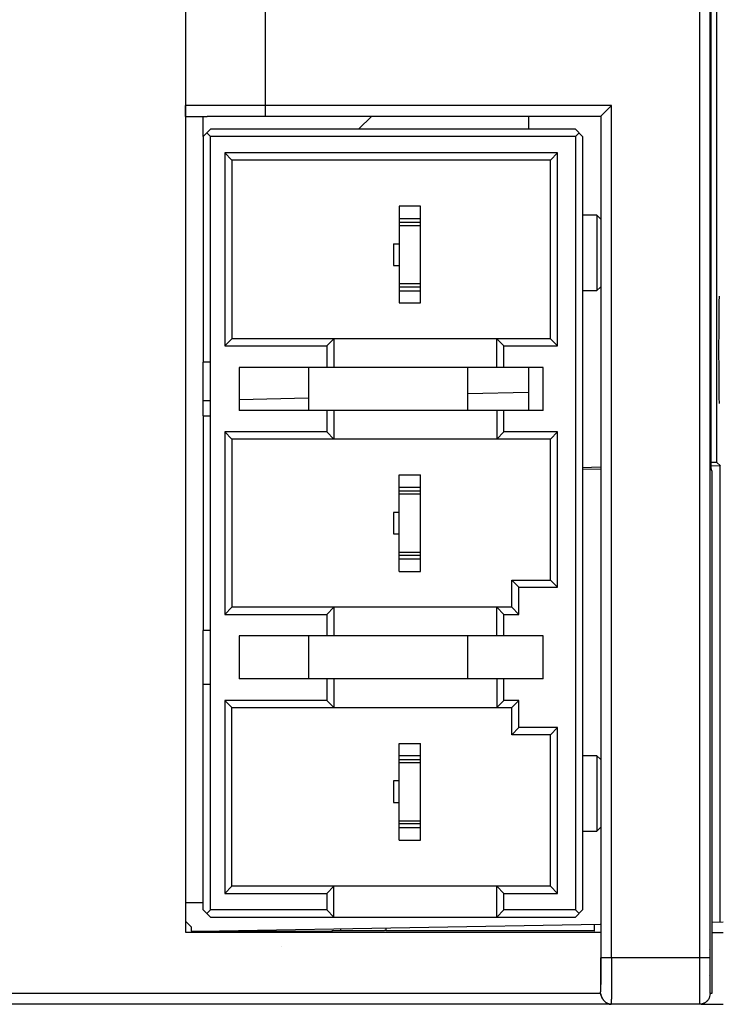
# Model space of a CAD drawing. Units: millimetres. Extents: x 703 to 1589, y -374 to -141.
# Drawn here: x 778 to 797, y -334 to -307 of the extents above; entities that cross this region are included whole.
import ezdxf

# ---------------------------------------------------------------- set-up
doc = ezdxf.new("R2010")
doc.units = ezdxf.units.MM
doc.header["$LTSCALE"] = 16.335
for name, color, linetype in [('8-21-1_X_T_4DXF_CONTINUOUS_LINE', 7, 'CONTINUOUS'), ('PRT0002_1_1_DXF_CONTINUOUS_LINE', 7, 'CONTINUOUS'), ('PRT0007_1_10DXF_CONTINUOUS_LINE', 7, 'CONTINUOUS'), ('PRT0007_1_17DXF_CONTINUOUS_LINE', 7, 'CONTINUOUS'), ('PRT0042_1_1_DXF_CONTINUOUS_LINE', 7, 'CONTINUOUS'), ('PRT0058_3_3_DXF_CONTINUOUS_LINE', 7, 'CONTINUOUS'), ('X3E9R9MAIN1_DXF_CONTINUOUS_LINE', 7, 'CONTINUOUS')]:
    doc.layers.add(name, color=color, linetype=linetype)

msp = doc.modelspace()

# ---------------------------------------------------------------- linework, layer by layer
at = {"layer": '8-21-1_X_T_4DXF_CONTINUOUS_LINE', "linetype": 'Continuous'}
for p, q in [((797.2445, -318.9625), (797.2445, -206.1781)), ((797.2445, -318.9625), (797.2445, -206.1781)), ((787.2361, -309.6613), (787.6042, -309.2931)), ((787.6042, -309.2931), (787.2361, -309.6613)), ((791.988, -309.2931), (791.988, -309.6613)), ((791.988, -309.2931), (791.988, -309.6613)), ((791.988, -316.3113), (791.988, -317.5113)), ((791.988, -316.3113), (791.988, -317.5113)), ((790.2795, -317.044), (791.988, -316.9993)), ((790.2795, -317.044), (791.988, -316.9993)), ((782.898, -317.2373), (783.098, -317.2321)), ((782.898, -317.2373), (783.098, -317.2321)), ((783.898, -317.2111), (785.838, -317.1603)), ((783.898, -317.2111), (785.838, -317.1603)), ((797.2445, -318.9625), (797.0972, -318.9664)), ((797.2445, -318.9625), (797.0972, -318.9664)), ((797.3465, -319.0619), (797.2445, -318.9625)), ((797.3465, -319.0619), (797.2445, -318.9625)), ((793.498, -319.1041), (793.9937, -319.091)), ((793.498, -319.1041), (793.9937, -319.091)), ((793.9937, -319.1492), (793.498, -319.1621)), ((793.9937, -319.1492), (793.498, -319.1621)), ((797.3365, -319.0622), (797.0999, -319.0683)), ((797.3365, -319.0622), (797.0999, -319.0683)), ((797.3285, -319.0622), (797.3285, -331.8104)), ((797.3285, -319.0622), (797.3285, -331.8104)), ((793.9898, -331.8687), (783.3482, -332.0544)), ((793.9898, -331.8687), (783.3482, -332.0544)), ((797.4284, -331.8086), (797.1034, -331.8143)), ((797.4284, -331.8086), (797.1034, -331.8143)), ((786.7284, -331.9954), (786.7298, -332.0485)), ((786.7284, -331.9954), (786.7298, -332.0485))]:
    msp.add_line(p, q, dxfattribs=at)
msp.add_ellipse((797.3113, -315.8193), major_axis=(0, 1.5), ratio=0.0087269, start_param=6.2831853, end_param=9.424778, dxfattribs=at)
msp.add_ellipse((797.3113, -315.8193), major_axis=(0, 1.5), ratio=0.0087269, start_param=6.2831853, end_param=9.424778, dxfattribs=at)
at = {"layer": 'PRT0002_1_1_DXF_CONTINUOUS_LINE', "linetype": 'Continuous'}
for p, q in [((783.098, -309.6613), (782.898, -309.8613)), ((782.898, -309.8613), (782.898, -316.1613)), ((783.098, -309.8613), (782.998, -309.7613)), ((793.298, -309.6613), (783.098, -309.6613)), ((793.298, -309.8613), (783.098, -309.8613)), ((783.098, -331.4613), (783.098, -309.8613)), ((793.298, -309.6613), (793.498, -309.8613)), ((793.398, -309.7613), (793.298, -309.8613)), ((793.298, -309.8613), (793.298, -331.4613)), ((793.498, -309.8613), (793.498, -331.4613)), ((792.798, -310.3213), (783.498, -310.3213)), ((783.498, -310.3213), (783.698, -310.5213)), ((783.498, -310.3213), (783.498, -315.7113)), ((792.798, -310.3213), (792.598, -310.5213)), ((792.798, -315.7113), (792.798, -310.3213)), ((792.598, -310.5213), (783.698, -310.5213)), ((783.698, -310.5213), (783.698, -315.5113)), ((792.598, -315.5113), (792.598, -310.5213)), ((788.968, -311.8113), (788.368, -311.8113)), ((788.368, -311.8113), (788.368, -314.5113)), ((788.968, -314.5113), (788.968, -311.8113)), ((793.898, -312.0613), (793.498, -312.0613)), ((793.898, -312.0613), (793.9937, -312.1569)), ((793.898, -312.0613), (793.898, -314.1613)), ((788.368, -312.1521), (788.968, -312.1521)), ((788.968, -312.2613), (788.368, -312.2613)), ((788.368, -312.3513), (788.968, -312.3513)), ((788.208, -312.8613), (788.368, -312.8613)), ((788.208, -312.8613), (788.208, -313.4613)), ((788.208, -313.4613), (788.368, -313.4613)), ((788.368, -313.9713), (788.968, -313.9713)), ((788.368, -314.0613), (788.968, -314.0613)), ((788.368, -314.1705), (788.968, -314.1705)), ((793.498, -314.1613), (793.898, -314.1613)), ((793.9937, -314.0656), (793.898, -314.1613)), ((788.368, -314.5113), (788.968, -314.5113)), ((783.498, -315.7113), (783.698, -315.5113)), ((792.598, -315.5113), (783.698, -315.5113)), ((786.348, -315.7113), (786.548, -315.5113)), ((786.548, -315.5113), (786.548, -316.3113)), ((791.298, -315.7113), (791.098, -315.5113)), ((791.098, -316.3113), (791.098, -315.5113)), ((792.798, -315.7113), (792.598, -315.5113)), ((783.498, -315.7113), (786.348, -315.7113)), ((786.348, -315.7113), (786.348, -316.3113)), ((791.298, -315.7113), (792.798, -315.7113)), ((791.298, -316.3113), (791.298, -315.7113)), ((783.098, -316.1613), (782.898, -316.1613)), ((792.398, -316.3113), (783.898, -316.3113)), ((783.898, -316.3113), (783.898, -317.5113)), ((785.838, -316.3113), (785.838, -317.5113)), ((790.2795, -316.3113), (790.2795, -317.5113)), ((792.398, -317.5113), (792.398, -316.3113)), ((792.398, -317.5113), (783.898, -317.5113)), ((786.348, -317.5113), (786.348, -318.1113)), ((786.548, -317.5113), (786.548, -318.3113)), ((791.098, -317.5113), (791.098, -318.3113)), ((791.298, -318.1113), (791.298, -317.5113)), ((782.898, -317.6613), (783.098, -317.6613)), ((782.898, -317.6613), (782.898, -323.6613)), ((786.348, -318.1113), (783.498, -318.1113)), ((783.498, -318.1113), (783.698, -318.3113)), ((783.498, -318.1113), (783.498, -323.2113)), ((786.348, -318.1113), (786.548, -318.3113)), ((791.298, -318.1113), (791.098, -318.3113)), ((792.798, -318.1113), (791.298, -318.1113)), ((792.798, -318.1113), (792.598, -318.3113)), ((792.798, -322.4513), (792.798, -318.1113)), ((792.598, -318.3113), (783.698, -318.3113)), ((783.698, -318.3113), (783.698, -323.0113)), ((792.598, -322.2513), (792.598, -318.3113)), ((788.368, -319.3113), (788.968, -319.3113)), ((788.368, -322.0113), (788.368, -319.3113)), ((788.968, -322.0113), (788.968, -319.3113)), ((788.368, -319.6521), (788.968, -319.6521)), ((788.368, -319.7613), (788.968, -319.7613)), ((788.968, -319.8513), (788.368, -319.8513)), ((788.368, -320.3613), (788.208, -320.3613)), ((788.208, -320.3613), (788.208, -320.9613)), ((788.208, -320.9613), (788.368, -320.9613)), ((788.368, -321.4713), (788.968, -321.4713)), ((788.968, -321.5613), (788.368, -321.5613)), ((788.968, -321.6705), (788.368, -321.6705)), ((788.368, -322.0113), (788.968, -322.0113)), ((791.518, -322.2513), (792.598, -322.2513)), ((791.718, -322.4513), (791.518, -322.2513)), ((791.518, -323.0113), (791.518, -322.2513)), ((792.798, -322.4513), (792.598, -322.2513)), ((791.718, -322.4513), (792.798, -322.4513)), ((791.718, -323.2113), (791.718, -322.4513)), ((783.498, -323.2113), (783.698, -323.0113)), ((791.518, -323.0113), (783.698, -323.0113)), ((786.348, -323.2113), (786.548, -323.0113)), ((786.548, -323.0113), (786.548, -323.8113)), ((791.298, -323.2113), (791.098, -323.0113)), ((791.098, -323.8113), (791.098, -323.0113)), ((791.718, -323.2113), (791.518, -323.0113)), ((783.498, -323.2113), (786.348, -323.2113)), ((786.348, -323.2113), (786.348, -323.8113)), ((791.298, -323.2113), (791.718, -323.2113)), ((791.298, -323.8113), (791.298, -323.2113)), ((783.098, -323.6613), (782.898, -323.6613)), ((792.398, -323.8113), (783.898, -323.8113)), ((783.898, -323.8113), (783.898, -325.0113)), ((785.838, -323.8113), (785.838, -325.0113)), ((790.2795, -323.8113), (790.2795, -325.0113)), ((792.398, -325.0113), (792.398, -323.8113)), ((792.398, -325.0113), (783.898, -325.0113)), ((786.348, -325.0113), (786.348, -325.6113)), ((786.548, -325.0113), (786.548, -325.8113)), ((791.098, -325.0113), (791.098, -325.8113)), ((791.298, -325.6113), (791.298, -325.0113)), ((782.898, -325.1613), (783.098, -325.1613)), ((782.898, -331.4613), (782.898, -325.1613)), ((786.348, -325.6113), (783.498, -325.6113)), ((783.498, -325.6113), (783.698, -325.8113)), ((783.498, -325.6113), (783.498, -331.0013)), ((783.698, -325.8113), (791.518, -325.8113)), ((783.698, -330.8013), (783.698, -325.8113)), ((786.348, -325.6113), (786.548, -325.8113)), ((791.298, -325.6113), (791.098, -325.8113)), ((791.718, -325.6113), (791.298, -325.6113)), ((791.518, -325.8113), (791.718, -325.6113)), ((791.518, -326.5713), (791.518, -325.8113)), ((791.718, -326.3713), (791.718, -325.6113)), ((791.518, -326.5713), (791.718, -326.3713)), ((792.798, -326.3713), (791.718, -326.3713)), ((792.598, -326.5713), (792.798, -326.3713)), ((792.798, -331.0013), (792.798, -326.3713)), ((792.598, -326.5713), (791.518, -326.5713)), ((792.598, -330.8013), (792.598, -326.5713)), ((788.368, -326.8113), (788.968, -326.8113)), ((788.368, -329.5113), (788.368, -326.8113)), ((788.968, -329.5113), (788.968, -326.8113)), ((788.368, -327.1521), (788.968, -327.1521)), ((793.898, -327.1613), (793.498, -327.1613)), ((793.898, -327.1613), (793.9937, -327.2569)), ((793.898, -327.1613), (793.898, -329.2613)), ((788.368, -327.2613), (788.968, -327.2613)), ((788.968, -327.3513), (788.368, -327.3513)), ((788.368, -327.8613), (788.208, -327.8613)), ((788.208, -327.8613), (788.208, -328.4613)), ((788.208, -328.4613), (788.368, -328.4613)), ((788.368, -328.9713), (788.968, -328.9713)), ((788.968, -329.0613), (788.368, -329.0613)), ((788.968, -329.1705), (788.368, -329.1705)), ((793.9937, -329.1656), (793.898, -329.2613)), ((793.498, -329.2613), (793.898, -329.2613)), ((788.368, -329.5113), (788.968, -329.5113)), ((783.498, -331.0013), (783.698, -330.8013)), ((792.598, -330.8013), (783.698, -330.8013)), ((786.348, -331.0013), (786.548, -330.8013)), ((786.548, -331.6613), (786.548, -330.8013)), ((791.298, -331.0013), (791.098, -330.8013)), ((791.098, -331.6613), (791.098, -330.8013)), ((792.598, -330.8013), (792.798, -331.0013)), ((783.498, -331.0013), (786.348, -331.0013)), ((786.348, -331.0013), (786.348, -331.4613)), ((791.298, -331.0013), (792.798, -331.0013)), ((791.298, -331.4613), (791.298, -331.0013)), ((783.098, -331.6613), (782.898, -331.4613)), ((783.098, -331.4613), (782.998, -331.5613)), ((786.348, -331.4613), (783.098, -331.4613)), ((786.348, -331.4613), (786.548, -331.6613)), ((791.098, -331.6613), (791.298, -331.4613)), ((793.298, -331.4613), (791.298, -331.4613)), ((793.298, -331.6613), (793.498, -331.4613)), ((793.298, -331.4613), (793.398, -331.5613)), ((783.098, -331.6613), (793.298, -331.6613))]:
    msp.add_line(p, q, dxfattribs=at)
at = {"layer": 'PRT0007_1_10DXF_CONTINUOUS_LINE', "linetype": 'Continuous'}
for p, q in [((797.083, -209.0993), (797.083, -319.0993)), ((796.7589, -211.4353), (796.7589, -332.7993)), ((797.059, -332.7993), (797.059, -211.4353)), ((784.6341, -309.2931), (784.6341, -305.073)), ((782.3981, -305.3692), (782.3981, -308.9961)), ((782.398, -308.9952), (782.398, -332.0858)), ((794.3042, -308.9931), (784.6341, -308.9931)), ((794.0042, -309.2931), (794.3042, -308.9931)), ((794.3042, -332.7993), (794.3042, -308.9931)), ((784.6341, -309.2931), (794.0042, -309.2931)), ((794.0042, -309.2931), (794.0042, -332.7993)), ((797.1034, -319.2012), (797.083, -319.0993)), ((797.1034, -319.2011), (797.1034, -332.3085)), ((782.4111, -331.7889), (782.5551, -331.9329)), ((793.827, -332.0398), (793.827, -331.8715)), ((782.3981, -332.0858), (793.9977, -332.0858)), ((782.5551, -331.9329), (782.5551, -332.0544)), ((782.5551, -332.0544), (786.5046, -332.0544)), ((786.4872, -332.037), (787.9591, -332.037)), ((786.5046, -332.0544), (786.4872, -332.037)), ((787.9591, -332.0378), (787.9591, -332.037)), ((787.998, -332.0378), (787.9591, -332.0378)), ((787.998, -331.9733), (787.998, -332.0398)), ((787.998, -332.0398), (793.8017, -332.0398)), ((793.827, -332.0398), (793.8017, -332.0448)), ((793.8366, -332.0519), (793.8017, -332.0448)), ((797.1034, -332.3013), (797.1091, -332.3302)), ((797.1091, -332.3302), (797.1091, -333.7993)), ((793.998, -332.7993), (793.998, -333.754)), ((797.059, -332.7993), (794.0042, -332.7993)), ((796.759, -332.7993), (796.7608, -334.0993)), ((794.0008, -333.7993), (775.4185, -333.7993)), ((797.0608, -333.7993), (797.0324, -333.9267)), ((797.0604, -333.7774), (797.0601, -333.722)), ((797.0608, -333.7993), (797.0604, -333.778)), ((797.1091, -333.7993), (797.0608, -333.7993)), ((796.8091, -334.0993), (775.2544, -334.0993))]:
    msp.add_line(p, q, dxfattribs=at)
for points, knots in [([(784.6341, -308.9931), (784.4255, -308.9937), (784.1153, -308.9944), (783.707, -308.9951), (783.4139, -308.9956), (783.1342, -308.9959), (782.8711, -308.9961), (782.6275, -308.9962), (782.472, -308.9961), (782.398, -308.9961)], [0, 0, 0, 0, 0.2799206, 0.4161765, 0.5477176, 0.6732104, 0.7913403, 0.9007382, 1, 1, 1, 1]), ([(782.4022, -309.3035), (782.4022, -309.3034), (782.4021, -309.3033), (782.402, -309.303), (782.402, -309.3027), (782.4019, -309.3022), (782.4018, -309.3017), (782.4017, -309.3007), (782.4015, -309.2992), (782.4014, -309.297), (782.4012, -309.2944), (782.401, -309.2913), (782.4009, -309.2876), (782.4007, -309.2834), (782.4005, -309.2787), (782.4004, -309.2734), (782.4001, -309.2651), (782.3999, -309.2531), (782.3995, -309.2367), (782.3993, -309.2174), (782.399, -309.1949), (782.3987, -309.1692), (782.3985, -309.14), (782.3983, -309.1073), (782.3982, -309.0717), (782.3981, -309.0339), (782.398, -309.0082), (782.398, -308.9952)], [0, 0, 0, 0, 0.0005205, 0.0013445, 0.0024958, 0.003987, 0.0058272, 0.0080242, 0.0135175, 0.0205215, 0.0290889, 0.0392713, 0.0511199, 0.0646858, 0.0800213, 0.0971992, 0.1163051, 0.1606452, 0.2137292, 0.2762445, 0.3488523, 0.4321388, 0.5266769, 0.6330077, 0.7499252, 0.8736032, 1, 1, 1, 1]), ([(782.4022, -309.3035), (782.7264, -309.2997), (783.1499, -309.2967), (783.6778, -309.2947), (783.9889, -309.2938), (784.3093, -309.2933), (784.5254, -309.2932), (784.6341, -309.2931)], [0, 0, 0, 0, 0.4357479, 0.5693271, 0.7094925, 0.8538815, 1, 1, 1, 1]), ([(784.6472, -309.3036), (784.5424, -309.3036), (784.3338, -309.3037), (783.9255, -309.3043), (783.5285, -309.3054), (783.1473, -309.3071), (782.8842, -309.3086), (782.6406, -309.3103), (782.4851, -309.3116), (782.4111, -309.3124)], [0, 0, 0, 0, 0.1405849, 0.2799302, 0.5477261, 0.6732086, 0.7913341, 0.9007345, 1, 1, 1, 1]), ([(794.0042, -332.7993), (794.0042, -332.8516), (794.0041, -332.955), (794.0038, -333.1071), (794.0032, -333.2516), (794.0025, -333.3848), (794.0018, -333.4873), (794.0011, -333.5613), (794.0005, -333.6101), (794, -333.6539), (793.9994, -333.6923), (793.9988, -333.7251), (793.9983, -333.7451), (793.998, -333.754)], [0, 0, 0, 0, 0.1642695, 0.3250584, 0.4777382, 0.6183068, 0.743705, 0.7997834, 0.8509626, 0.8969064, 0.9372822, 0.9717575, 1, 1, 1, 1]), ([(794.3042, -332.7993), (794.3042, -332.8431), (794.3041, -332.9295), (794.304, -333.0572), (794.3038, -333.1808), (794.3035, -333.2995), (794.3031, -333.4127), (794.3027, -333.5197), (794.3023, -333.6047), (794.3019, -333.669), (794.3016, -333.7143), (794.3013, -333.7575), (794.301, -333.7986), (794.3006, -333.8374), (794.3003, -333.8739), (794.3, -333.908), (794.2996, -333.9396), (794.2992, -333.9685), (794.2988, -333.9948), (794.2985, -334.015), (794.2982, -334.0298), (794.298, -334.0397), (794.2978, -334.049), (794.2976, -334.0575), (794.2974, -334.0652), (794.2972, -334.0722), (794.297, -334.0784), (794.2968, -334.0838), (794.2966, -334.0878), (794.2964, -334.0906), (794.2963, -334.0924), (794.2962, -334.094), (794.2961, -334.0953), (794.296, -334.0965), (794.2959, -334.0975), (794.2958, -334.0982), (794.2957, -334.0986), (794.2957, -334.0988), (794.2956, -334.099), (794.2956, -334.0991), (794.2955, -334.0992), (794.2955, -334.0993), (794.2955, -334.0993), (794.2954, -334.0993)], [0, 0, 0, 0, 0.101056, 0.1994593, 0.2946765, 0.3861743, 0.4734194, 0.5558785, 0.6330182, 0.6694266, 0.7043052, 0.7375873, 0.7692062, 0.7990954, 0.827188, 0.8534176, 0.8777174, 0.9000209, 0.9202613, 0.9383722, 0.9466082, 0.9542868, 0.9613998, 0.9679389, 0.9738956, 0.9792618, 0.9840292, 0.9881895, 0.9917347, 0.993274, 0.9946565, 0.9958813, 0.9969473, 0.9978537, 0.9985998, 0.9991849, 0.9994172, 0.9996093, 0.9997616, 0.9998749, 0.9999177, 0.9999518, 1, 1, 1, 1]), ([(797.0601, -333.722), (797.06, -333.6997), (797.0599, -333.6489), (797.0597, -333.5644), (797.0595, -333.4638), (797.0593, -333.3037), (797.0591, -333.0806), (797.059, -332.896), (797.059, -332.7993)], [0, 0, 0, 0, 0.0726037, 0.165, 0.2747816, 0.3996195, 0.6856355, 1, 1, 1, 1]), ([(794.0008, -333.7993), (794.0005, -333.7974), (794.0003, -333.7946), (794, -333.7908), (793.9998, -333.788), (793.9996, -333.7852), (793.9994, -333.7823), (793.9992, -333.7795), (793.999, -333.7767), (793.9988, -333.7739), (793.9986, -333.771), (793.9984, -333.7682), (793.9982, -333.7644), (793.9981, -333.7597), (793.998, -333.7559), (793.998, -333.754)], [0, 0, 0, 0, 0.1249288, 0.1874376, 0.2499775, 0.3125248, 0.3750544, 0.4375635, 0.5000578, 0.5625407, 0.6250168, 0.6874955, 0.749986, 0.8749933, 1, 1, 1, 1]), ([(794.0008, -333.7993), (794.0025, -333.8108), (794.006, -333.828), (794.0123, -333.8504), (794.0195, -333.8722), (794.0278, -333.8933), (794.0373, -333.9135), (794.0447, -333.9281), (794.0527, -333.9421), (794.0637, -333.9598), (794.0784, -333.9805), (794.0974, -334.0032), (794.1174, -334.0235), (794.1382, -334.0414), (794.1595, -334.0569), (794.178, -334.0679), (794.1929, -334.0755), (794.2077, -334.0821), (794.2264, -334.089), (794.2493, -334.0949), (794.2723, -334.0985), (794.2878, -334.0993), (794.2954, -334.0993)], [0, 0, 0, 0, 0.0770476, 0.1154074, 0.1534558, 0.228108, 0.2646398, 0.3005933, 0.3359357, 0.3706527, 0.4381984, 0.5032081, 0.5656743, 0.6257622, 0.6836571, 0.7395814, 0.7668992, 0.7938311, 0.8466695, 0.8984199, 0.9494158, 1, 1, 1, 1]), ([(796.8073, -334.0952), (796.7995, -334.0965), (796.784, -334.0986), (796.7684, -334.0993), (796.7608, -334.0993)], [0, 0, 0, 0, 0.5084927, 1, 1, 1, 1]), ([(797.0199, -333.9489), (797.0144, -333.9587), (797.0053, -333.973), (796.9917, -333.9908), (796.9825, -334.0015), (796.9747, -334.0096), (796.9667, -334.0175), (796.9563, -334.0269), (796.943, -334.0374), (796.9246, -334.0503), (796.9004, -334.0645), (796.87, -334.0782), (796.8389, -334.0886), (796.8178, -334.0934), (796.8073, -334.0952)], [0, 0, 0, 0, 0.1262892, 0.1895413, 0.2527896, 0.2844126, 0.3160347, 0.3792788, 0.4425324, 0.5057663, 0.6318782, 0.7569554, 0.8800321, 1, 1, 1, 1]), ([(797.0315, -333.9263), (797.0306, -333.9282), (797.027, -333.9358), (797.023, -333.9434), (797.0199, -333.9489)], [0, 0, 0, 0, 0.2494013, 1, 1, 1, 1])]:
    msp.add_open_spline(points, degree=3, knots=knots, dxfattribs=at)
at = {"layer": 'PRT0007_1_17DXF_CONTINUOUS_LINE', "linetype": 'Continuous'}
for p, q in [((797.083, -205.8993), (797.083, -319.0993)), ((796.7589, -211.4353), (796.7589, -332.7993)), ((797.059, -332.7993), (797.059, -211.4353)), ((784.6341, -309.2931), (784.6341, -305.073)), ((782.3981, -305.3692), (782.3981, -308.9961)), ((782.398, -308.9952), (782.398, -332.0858)), ((794.3042, -308.9931), (784.6341, -308.9931)), ((794.0042, -309.2931), (794.3042, -308.9931)), ((794.3042, -332.7993), (794.3042, -308.9931)), ((784.6341, -309.2931), (794.0042, -309.2931)), ((794.0042, -309.2931), (794.0042, -332.7993)), ((797.1034, -319.2012), (797.083, -319.0993)), ((797.1034, -319.2011), (797.1034, -332.3085)), ((782.4111, -331.7889), (782.5551, -331.9329)), ((793.827, -332.0398), (793.827, -331.8715)), ((782.3981, -332.0858), (793.9977, -332.0858)), ((782.5551, -331.9329), (782.5551, -332.0544)), ((782.5551, -332.0544), (786.5046, -332.0544)), ((786.4872, -332.037), (787.9591, -332.037)), ((786.5046, -332.0544), (786.4872, -332.037)), ((787.9591, -332.0378), (787.9591, -332.037)), ((787.998, -332.0378), (787.9591, -332.0378)), ((787.998, -331.9733), (787.998, -332.0398)), ((787.998, -332.0398), (793.8017, -332.0398)), ((793.827, -332.0398), (793.8017, -332.0448)), ((793.8366, -332.0519), (793.8017, -332.0448)), ((797.1034, -332.3013), (797.1091, -332.3302)), ((797.1091, -332.3302), (797.1091, -333.7993)), ((793.998, -332.7993), (793.998, -333.754)), ((797.059, -332.7993), (794.0042, -332.7993)), ((796.759, -332.7993), (796.7608, -334.0993)), ((794.0014, -333.7993), (775.4185, -333.7993)), ((797.0608, -333.7993), (797.0324, -333.9267)), ((797.0604, -333.7774), (797.0601, -333.722)), ((797.0608, -333.7993), (797.0604, -333.778)), ((797.1091, -333.7993), (797.0608, -333.7993)), ((796.8091, -334.0993), (775.2544, -334.0993))]:
    msp.add_line(p, q, dxfattribs=at)
for points, knots in [([(784.6341, -308.9931), (784.4255, -308.9937), (784.1153, -308.9944), (783.707, -308.9951), (783.4139, -308.9956), (783.1342, -308.9959), (782.8711, -308.9961), (782.6275, -308.9962), (782.472, -308.9961), (782.398, -308.9961)], [0, 0, 0, 0, 0.2799206, 0.4161765, 0.5477176, 0.6732104, 0.7913403, 0.9007382, 1, 1, 1, 1]), ([(782.4022, -309.3035), (782.7264, -309.2997), (783.1499, -309.2967), (783.6778, -309.2947), (783.9889, -309.2938), (784.3093, -309.2933), (784.5254, -309.2932), (784.6341, -309.2931)], [0, 0, 0, 0, 0.4357479, 0.5693271, 0.7094925, 0.8538815, 1, 1, 1, 1]), ([(784.6472, -309.3036), (784.5424, -309.3036), (784.3338, -309.3037), (783.9255, -309.3043), (783.5285, -309.3054), (783.1473, -309.3071), (782.8842, -309.3086), (782.6406, -309.3103), (782.4851, -309.3116), (782.4111, -309.3124)], [0, 0, 0, 0, 0.1405849, 0.2799302, 0.5477261, 0.6732086, 0.7913341, 0.9007345, 1, 1, 1, 1]), ([(794.0042, -332.7993), (794.0042, -332.8516), (794.0041, -332.955), (794.0038, -333.1071), (794.0032, -333.2516), (794.0025, -333.3848), (794.0018, -333.4873), (794.0011, -333.5613), (794.0005, -333.6101), (794, -333.6539), (793.9994, -333.6923), (793.9988, -333.7251), (793.9983, -333.7451), (793.998, -333.754)], [0, 0, 0, 0, 0.1642695, 0.3250584, 0.4777382, 0.6183068, 0.743705, 0.7997834, 0.8509626, 0.8969064, 0.9372822, 0.9717575, 1, 1, 1, 1]), ([(794.3042, -332.7993), (794.3042, -332.8431), (794.3041, -332.9295), (794.304, -333.0572), (794.3038, -333.1808), (794.3035, -333.2995), (794.3031, -333.4127), (794.3027, -333.5197), (794.3023, -333.6047), (794.3019, -333.669), (794.3016, -333.7143), (794.3013, -333.7575), (794.301, -333.7986), (794.3006, -333.8374), (794.3003, -333.8739), (794.3, -333.908), (794.2996, -333.9396), (794.2992, -333.9685), (794.2988, -333.9948), (794.2985, -334.015), (794.2982, -334.0298), (794.298, -334.0397), (794.2978, -334.049), (794.2976, -334.0575), (794.2974, -334.0652), (794.2972, -334.0722), (794.297, -334.0784), (794.2968, -334.0838), (794.2966, -334.0878), (794.2964, -334.0906), (794.2963, -334.0924), (794.2962, -334.094), (794.2961, -334.0953), (794.296, -334.0965), (794.2959, -334.0975), (794.2958, -334.0982), (794.2957, -334.0986), (794.2957, -334.0988), (794.2956, -334.099), (794.2956, -334.0991), (794.2955, -334.0992), (794.2955, -334.0993), (794.2955, -334.0993), (794.2954, -334.0993)], [0, 0, 0, 0, 0.101056, 0.1994593, 0.2946765, 0.3861743, 0.4734194, 0.5558785, 0.6330182, 0.6694266, 0.7043052, 0.7375873, 0.7692062, 0.7990954, 0.827188, 0.8534176, 0.8777174, 0.9000209, 0.9202613, 0.9383722, 0.9466082, 0.9542868, 0.9613998, 0.9679389, 0.9738956, 0.9792618, 0.9840292, 0.9881895, 0.9917347, 0.993274, 0.9946565, 0.9958813, 0.9969473, 0.9978537, 0.9985998, 0.9991849, 0.9994172, 0.9996093, 0.9997616, 0.9998749, 0.9999177, 0.9999518, 1, 1, 1, 1]), ([(797.0601, -333.722), (797.06, -333.6997), (797.0599, -333.6489), (797.0597, -333.5644), (797.0595, -333.4638), (797.0593, -333.3037), (797.0591, -333.0806), (797.059, -332.896), (797.059, -332.7993)], [0, 0, 0, 0, 0.0726037, 0.165, 0.2747816, 0.3996195, 0.6856355, 1, 1, 1, 1]), ([(794.0014, -333.7993), (794.0008, -333.7955), (793.9999, -333.788), (793.999, -333.7786), (793.9985, -333.7711), (793.9982, -333.7635), (793.998, -333.7578), (793.998, -333.754)], [0, 0, 0, 0, 0.2499968, 0.4999926, 0.6249963, 0.7500064, 1, 1, 1, 1]), ([(794.2954, -334.0993), (794.2878, -334.0993), (794.2724, -334.0985), (794.2494, -334.0949), (794.2266, -334.089), (794.2039, -334.0807), (794.1816, -334.0701), (794.1597, -334.057), (794.1383, -334.0415), (794.1176, -334.0237), (794.0977, -334.0034), (794.0786, -333.9808), (794.0608, -333.9558), (794.0444, -333.9283), (794.0299, -333.8986), (794.0174, -333.8669), (794.0075, -333.8337), (794.003, -333.8108), (794.0014, -333.7993)], [0, 0, 0, 0, 0.0504642, 0.1013914, 0.1531034, 0.2059173, 0.2601415, 0.316052, 0.3738868, 0.4338777, 0.496254, 0.5611706, 0.6286443, 0.6987283, 0.7715279, 0.8466615, 0.9231226, 1, 1, 1, 1]), ([(796.8073, -334.0952), (796.7995, -334.0965), (796.784, -334.0986), (796.7684, -334.0993), (796.7608, -334.0993)], [0, 0, 0, 0, 0.5084927, 1, 1, 1, 1]), ([(797.0199, -333.9489), (797.0144, -333.9587), (797.0053, -333.973), (796.9917, -333.9908), (796.9825, -334.0015), (796.9747, -334.0096), (796.9667, -334.0175), (796.9563, -334.0269), (796.943, -334.0374), (796.9246, -334.0503), (796.9004, -334.0645), (796.87, -334.0782), (796.8389, -334.0886), (796.8178, -334.0934), (796.8073, -334.0952)], [0, 0, 0, 0, 0.1262892, 0.1895413, 0.2527896, 0.2844126, 0.3160347, 0.3792788, 0.4425324, 0.5057663, 0.6318782, 0.7569554, 0.8800321, 1, 1, 1, 1]), ([(797.0315, -333.9263), (797.0306, -333.9282), (797.027, -333.9358), (797.023, -333.9434), (797.0199, -333.9489)], [0, 0, 0, 0, 0.2494013, 1, 1, 1, 1])]:
    msp.add_open_spline(points, degree=3, knots=knots, dxfattribs=at)
at = {"layer": 'PRT0042_1_1_DXF_CONTINUOUS_LINE', "linetype": 'Continuous'}
for p, q in [((797.4285, -332.0993), (797.1034, -332.0993)), ((796.8091, -334.0993), (797.4285, -334.0993))]:
    msp.add_line(p, q, dxfattribs=at)
at = {"layer": 'PRT0058_3_3_DXF_CONTINUOUS_LINE', "linetype": 'Continuous'}
for p, q in [((785.0763, -332.4779), (785.0763, -332.4776)), ((797.0315, -332.5818), (797.0315, -332.5816)), ((797.0315, -333.2818), (797.0315, -333.2819)), ((785.048, -334.0992), (785.048, -334.0989)), ((786.1687, -334.0988), (786.1687, -334.0989)), ((786.4115, -334.0985), (786.4115, -334.0986)), ((788.9485, -334.0989), (788.9485, -334.0988)), ((797.0315, -334.0989), (797.0315, -334.0986))]:
    msp.add_line(p, q, dxfattribs=at)
at = {"layer": 'X3E9R9MAIN1_DXF_CONTINUOUS_LINE', "linetype": 'Continuous'}
for p, q in [((782.898, -309.8613), (782.898, -309.299)), ((782.898, -317.6613), (782.898, -316.1613)), ((782.898, -325.1613), (782.898, -323.6613)), ((782.898, -331.2611), (782.4111, -331.2611))]:
    msp.add_line(p, q, dxfattribs=at)

doc.saveas('drawing.dxf')
